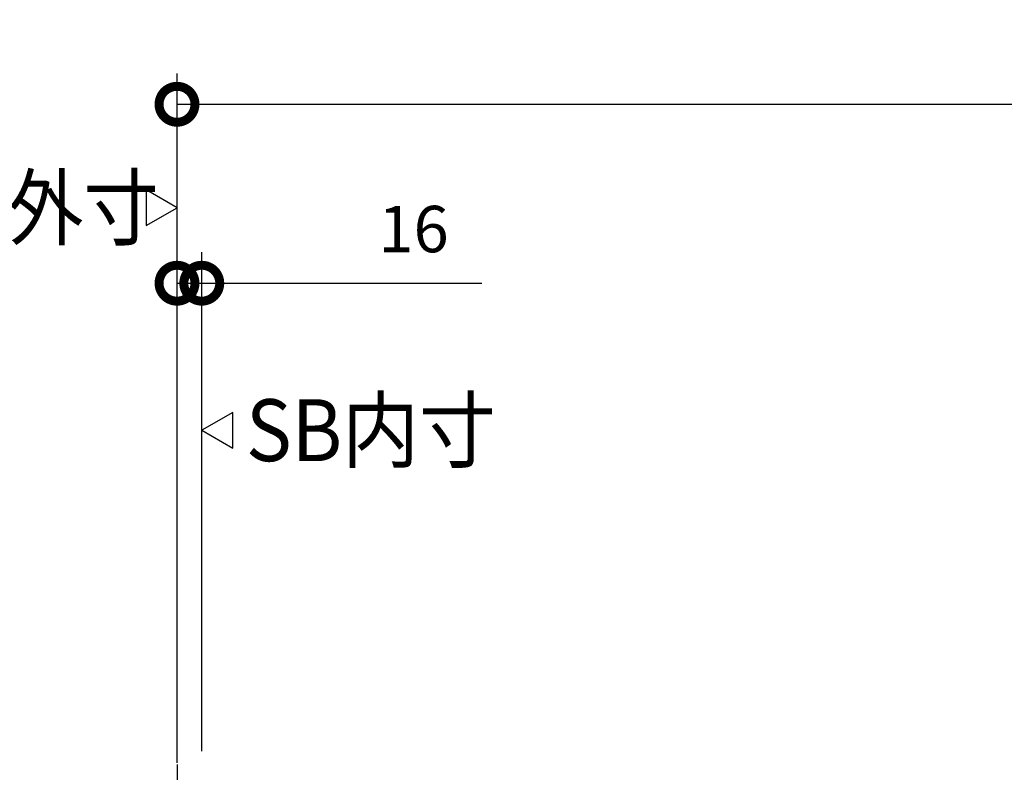
# Model space of a CAD drawing. Extents: x -424 to 186, y -4 to 301.
# Drawn here: x -346 to -314, y 145 to 169 of the extents above; entities that cross this region are included whole.
import ezdxf

# ---------------------------------------------------------------- set-up
doc = ezdxf.new("R2010")
doc.units = 0
doc.layers.get('0').update_dxf_attribs({"linetype": 'CONTINUOUS'})
doc.layers.get('DEFPOINTS').update_dxf_attribs({"linetype": 'CONTINUOUS'})
doc.layers.add('PV', color=7, linetype='CONTINUOUS')
doc.styles.add('MX_DIMTXSTY_2', font='txt.shx', dxfattribs={"width": 1.2, "bigfont": 'extfont.shx'})
doc.styles.add('MX_NOTE_STANDARD', font='txt.shx', dxfattribs={"bigfont": 'extfont.shx'})
doc.dimstyles.new('MXDIMSTYLE', dxfattribs={"dimtxt": 4.1656, "dimasz": 2.5, "dimexe": 1, "dimexo": 0.5, "dimgap": 1, "dimtad": 1, "dimdsep": 46, "dimtxsty": 'MX_NOTE_STANDARD', "dimblk1": 'OPEN30', "dimblk2": 'OPEN30', "dimsah": 1, "dimcen": 2.5, "dimadec": 0, "dimazin": 0, "dimtfac": 1, "dimtmove": 0, "dimatfit": 3, "dimldrblk": 'OPEN30', "dimfxl": 1, "dimtzin": 0, "dimarcsym": 0})

# ---------------------------------------------------------------- blocks, each defined once
blk = doc.blocks.new('_DOTSMALL')
at = {"color": 0, "linetype": 'ByBlock', "lineweight": -2, "const_width": 0.5}
blk.add_lwpolyline([(-0.0625, 0, 1), (0.0625, 0, 1)], format="xyb", close=True, dxfattribs=at)
blk = doc.blocks.new('*D4')
at = {"layer": 'DEFPOINTS', "color": 0}
for p in [(-340.145, 160.735), (-340.945, 145.825), (-340.145, 145.116)]:
    blk.add_point(p, dxfattribs=at)
at = {"layer": 'PV', "color": 0, "linetype": 'Continuous', "lineweight": -2}
for p, q in [((-340.945, 146.325), (-340.945, 161.735)), ((-340.145, 145.616), (-340.145, 161.735)), ((-340.945, 160.735), (-340.145, 160.735)), ((-340.145, 160.735), (-331.105, 160.735))]:
    blk.add_line(p, q, dxfattribs=at)
at = {"layer": 'PV', "color": 0, "lineweight": -2, "xscale": 2.32, "yscale": 2.32, "zscale": 2.32}
blk.add_blockref('_DOTSMALL', (-340.945, 160.735), dxfattribs=at)
at = {"layer": 'PV', "color": 0, "lineweight": -2, "xscale": 2.32, "yscale": 2.32, "zscale": 2.32, "rotation": 180}
blk.add_blockref('_DOTSMALL', (-340.145, 160.735), dxfattribs=at)
at = {"layer": 'PV', "color": 0, "linetype": 'Continuous', "insert": (-333.305, 162.485), "char_height": 1.5, "attachment_point": 5, "line_spacing_factor": 0.9, "style": 'MX_DIMTXSTY_2'}
blk.add_mtext('\\A1;16', dxfattribs=at)
blk = doc.blocks.new('_OPEN30')
at = {"color": 0, "linetype": 'ByBlock', "lineweight": -2}
for p, q in [((-1, 0.267949), (0, 0)), ((0, 0), (-1, -0.267949)), ((0, 0), (-1, 0))]:
    blk.add_line(p, q, dxfattribs=at)
blk = doc.blocks.new('*D6')
at = {"layer": 'DEFPOINTS', "color": 0}
for p in [(-268.945, 166.518), (-268.945, 145.185), (-340.945, 144.735)]:
    blk.add_point(p, dxfattribs=at)
at = {"layer": 'PV', "color": 0, "linetype": 'Continuous', "lineweight": -2}
for p, q in [((-340.945, 145.235), (-340.945, 167.518)), ((-268.945, 145.685), (-268.945, 167.518)), ((-340.945, 166.518), (-268.945, 166.518))]:
    blk.add_line(p, q, dxfattribs=at)
at = {"layer": 'PV', "color": 0, "lineweight": -2, "xscale": 2.32, "yscale": 2.32, "zscale": 2.32, "rotation": 180}
blk.add_blockref('_DOTSMALL', (-340.945, 166.518), dxfattribs=at)
at = {"layer": 'PV', "color": 0, "lineweight": -2, "xscale": 2.32, "yscale": 2.32, "zscale": 2.32}
blk.add_blockref('_DOTSMALL', (-268.945, 166.518), dxfattribs=at)
at = {"layer": 'PV', "color": 0, "linetype": 'Continuous', "insert": (-305.169, 168.268), "char_height": 1.5, "attachment_point": 5, "line_spacing_factor": 0.9}
blk.add_mtext('\\A1;SB床外寸：1182', dxfattribs=at)

msp = doc.modelspace()

# ---------------------------------------------------------------- linework, layer by layer
at = {"layer": 'PV', "color": 7, "linetype": 'Continuous'}
for p, q in [((-340.945, 163.173), (-341.945, 163.751)), ((-341.945, 163.751), (-341.945, 162.596)), ((-341.945, 162.596), (-340.945, 163.173)), ((-339.145, 156.562), (-340.145, 155.985)), ((-339.145, 155.407), (-339.145, 156.562)), ((-340.145, 155.985), (-339.145, 155.407)), ((-340.945, 145.185), (-340.945, 105.185))]:
    msp.add_line(p, q, dxfattribs=at)

# ---------------------------------------------------------------- texts
at = {"layer": 'PV', "color": 7, "linetype": 'Continuous', "char_height": 2, "attachment_point": 1, "line_spacing_factor": 0.8992}
for s, insert in [('\\W0.892857;\\A1;SB床外寸', (-351.89, 164.173)), ('\\W0.909091;\\A1;SB内寸', (-338.718, 156.985))]:
    msp.add_mtext(s, dxfattribs=dict(at, insert=insert))

# ---------------------------------------------------------------- dimensions: what is measured, and where the dimension line sits
at = {"layer": 'PV', "color": 7, "linetype": 'Continuous'}
for base, p1, p2, text, override, picture, middle in [((-268.945, 166.518), (-340.945, 144.735), (-268.945, 145.185), '\\A1;SB床外寸：1182', {"dimtxt": 1.5, "dimasz": 2.32, "dimdec": 0, "dimzin": 0, "dimblk1": 'DOTSMALL', "dimblk2": 'DOTSMALL'}, '*D6', (-305.169, 166.518)), ((-340.145, 160.735), (-340.945, 145.825), (-340.145, 145.116), '\\A1;<>', {"dimtxt": 1.5, "dimasz": 2.32, "dimdec": 0, "dimlfac": 20, "dimtxsty": 'MX_DIMTXSTY_2', "dimblk1": 'DOTSMALL', "dimblk2": 'DOTSMALL', "dimtzin": 8}, '*D4', (-333.305, 160.735))]:
    dim = msp.add_linear_dim(base=base, p1=p1, p2=p2, text=text, dimstyle='MXDIMSTYLE', override=override, dxfattribs=at)
    dim.commit()
    dim.dimension.update_dxf_attribs({"geometry": picture, "text_midpoint": middle, "dimtype": 160})

doc.saveas('drawing.dxf')
